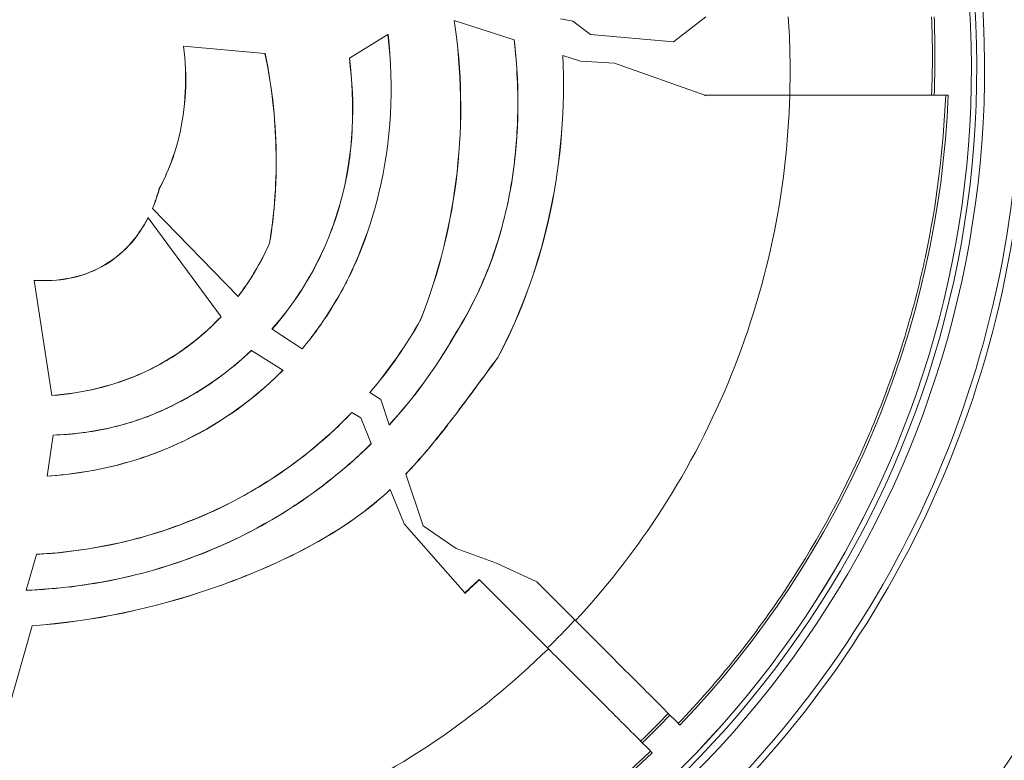
# Model space of a CAD drawing. Units: millimetres. Extents: x 73921 to 85116, y 5312 to 18929.
# Drawn here: x 77549 to 77612, y 11926 to 11974 of the extents above; entities that cross this region are included whole.
import ezdxf

# ---------------------------------------------------------------- set-up
doc = ezdxf.new("R2010")
doc.units = ezdxf.units.MM
doc.styles.get("Standard").update_dxf_attribs({"font": 'arial.ttf'})
doc.dimstyles.new('ISO-25', dxfattribs={"dimtxt": 2.5, "dimasz": 2.5, "dimexe": 1.25, "dimexo": 0.625, "dimtad": 1, "dimtxsty": 'Standard', "dimcen": 2.5, "dimadec": 0, "dimazin": 0, "dimtfac": 1, "dimtmove": 0, "dimatfit": 3, "dimfxl": 1, "dimarcsym": 0})

# ---------------------------------------------------------------- blocks, each defined once
blk = doc.blocks.new('*D5')
at = {"color": 0, "lineweight": -2, "transparency": 16777216}
for p, q in [((74412.479, 18509.058), (74291.229, 18509.058)), ((74292.479, 18389.058), (74292.479, 5431.717)), ((74412.479, 5311.717), (74291.229, 5311.717))]:
    blk.add_line(p, q, dxfattribs=at)
at = {"color": 0, "transparency": 16777216}
for points in [[(74272.479, 18389.058), (74312.479, 18389.058), (74292.479, 18509.058)], [(74272.479, 5431.717), (74312.479, 5431.717), (74292.479, 5311.717)]]:
    blk.add_solid(points, dxfattribs=at)
at = {"layer": 'Defpoints', "color": 0, "transparency": 16777216}
for p in [(81008.284, 18509.058), (74292.479, 5311.717), (77562.579, 5311.717)]:
    blk.add_point(p, dxfattribs=at)
at = {"color": 0, "transparency": 16777216, "insert": (74084.75, 11910.388), "char_height": 250, "attachment_point": 5, "rotation": 90}
blk.add_mtext('1320', dxfattribs=at)
blk = doc.blocks.new('*D6')
at = {"color": 0, "lineweight": -2, "transparency": 16777216}
for p, q in [((74514.856, 18574.109), (74514.856, 18695.359)), ((85116.495, 18574.109), (85116.495, 18695.359)), ((74634.856, 18694.109), (84996.495, 18694.109))]:
    blk.add_line(p, q, dxfattribs=at)
at = {"color": 0, "transparency": 16777216}
for points in [[(74634.856, 18714.109), (74634.856, 18674.109), (74514.856, 18694.109)], [(84996.495, 18714.109), (84996.495, 18674.109), (85116.495, 18694.109)]]:
    blk.add_solid(points, dxfattribs=at)
at = {"layer": 'Defpoints', "color": 0, "transparency": 16777216}
for p in [(85116.495, 18694.109), (85116.495, 14521.117), (74514.856, 11545.91)]:
    blk.add_point(p, dxfattribs=at)
at = {"color": 0, "transparency": 16777216, "insert": (79815.675, 18830.695), "char_height": 150, "attachment_point": 5}
blk.add_mtext('1060', dxfattribs=at)
blk = doc.blocks.new('top')
at = {"color": 0, "linetype": 'Continuous', "lineweight": 0}
for p, q in [((98225.051, 13610.462), (98225.043, 13610.464)), ((98225.051, 13610.462), (98228.881, 13609.229)), ((98232.625, 13610.423), (98231.836, 13610.567)), ((98233.755, 13609.578), (98232.625, 13610.423)), ((98239.06, 13609.101), (98241.132, 13610.701)), ((98218.346, 13608.064), (98220.805, 13609.571)), ((98220.805, 13609.571), (98220.813, 13609.575)), ((98228.881, 13609.229), (98228.89, 13609.226)), ((98233.755, 13609.578), (98239.06, 13609.101)), ((98207.735, 13608.824), (98207.727, 13608.825)), ((98207.735, 13608.824), (98212.942, 13608.36)), ((98212.942, 13608.36), (98212.95, 13608.36)), ((98218.346, 13608.064), (98218.338, 13608.06)), ((98232.002, 13608.224), (98231.994, 13608.227)), ((98232.002, 13608.224), (98233.125, 13607.863)), ((98233.125, 13607.863), (98235.296, 13607.736)), ((98241.082, 13605.701), (98235.296, 13607.736)), ((98241.111, 13605.658), (98241.082, 13605.701)), ((98241.082, 13605.701), (98241.113, 13605.701)), ((98241.113, 13605.701), (98246.507, 13605.701)), ((98256.641, 13605.701), (98256.477, 13605.701)), ((98206.182, 13599.719), (98206.189, 13599.716)), ((98205.741, 13598.449), (98205.747, 13598.443)), ((98211.226, 13592.832), (98205.747, 13598.443)), ((98205.474, 13597.859), (98205.469, 13597.867)), ((98205.474, 13597.859), (98210.13, 13591.533)), ((98213.235, 13596.219), (98213.227, 13596.221)), ((98198.188, 13593.863), (98198.189, 13593.855)), ((98199.317, 13586.504), (98198.189, 13593.855)), ((98218.152, 13593.744), (98218.145, 13593.748)), ((98211.226, 13592.832), (98211.232, 13592.826)), ((98210.135, 13591.527), (98210.13, 13591.533)), ((98222.909, 13591.365), (98222.916, 13591.362)), ((98213.388, 13590.737), (98213.394, 13590.733)), ((98215.325, 13589.484), (98213.394, 13590.733)), ((98225.041, 13590.294), (98225.034, 13590.298)), ((98212.07, 13589.362), (98212.063, 13589.366)), ((98212.07, 13589.362), (98214.09, 13588.121)), ((98215.325, 13589.484), (98215.331, 13589.48)), ((98227.834, 13588.917), (98227.84, 13588.913)), ((98214.097, 13588.117), (98214.09, 13588.121)), ((98199.317, 13586.504), (98199.318, 13586.496)), ((98199.318, 13586.496), (98199.318, 13586.496)), ((98219.649, 13586.687), (98219.655, 13586.683)), ((98220.351, 13586.232), (98219.655, 13586.683)), ((98220.893, 13584.623), (98220.351, 13586.232)), ((98218.504, 13585.41), (98218.497, 13585.415)), ((98218.504, 13585.41), (98219.078, 13585.058)), ((98219.078, 13585.058), (98219.744, 13583.429)), ((98220.893, 13584.623), (98220.896, 13584.615)), ((98199.022, 13581.34), (98199.387, 13583.961)), ((98199.388, 13583.969), (98199.387, 13583.961)), ((98219.747, 13583.421), (98219.744, 13583.429)), ((98221.952, 13581.482), (98221.955, 13581.474)), ((98223.069, 13578.17), (98221.955, 13581.474)), ((98199.022, 13581.34), (98199.021, 13581.332)), ((98220.95, 13580.479), (98220.946, 13580.487)), ((98220.95, 13580.479), (98221.842, 13578.296)), ((98221.84, 13578.295), (98221.842, 13578.296)), ((98225.717, 13573.891), (98221.84, 13578.295)), ((98221.845, 13578.289), (98221.842, 13578.296)), ((98225.17, 13576.716), (98223.069, 13578.17)), ((98198.327, 13576.347), (98198.326, 13576.339)), ((98227.754, 13575.778), (98225.17, 13576.716)), ((98197.671, 13574.05), (98198.326, 13576.333)), ((98198.326, 13576.333), (98198.326, 13576.339)), ((98230.335, 13574.576), (98227.754, 13575.778)), ((98226.639, 13574.736), (98226.662, 13574.714)), ((98226.662, 13574.714), (98231.065, 13570.311)), ((98230.335, 13574.576), (98232.807, 13572.104)), ((98197.671, 13574.05), (98197.669, 13574.042)), ((98225.716, 13573.848), (98225.717, 13573.891)), ((98196.533, 13566.447), (98198.059, 13571.771)), ((98198.061, 13571.779), (98198.059, 13571.771)), ((98239.374, 13565.537), (98239.481, 13565.43)), ((98237.713, 13563.663), (98237.606, 13563.769))]:
    blk.add_line(p, q, dxfattribs=at)
for centre, radius, start, end in [((98194.942, 13607.41), 66.699, 30, 210), ((98194.942, 13607.41), 66.312, 30, 210), ((98194.942, 13607.41), 64.023, 40.70757, 210), ((98194.942, 13607.41), 63.523, 40.85577, 210), ((98194.942, 13607.41), 63.183, 40.95829, 210), ((98194.942, 13607.41), 63.182, 40.9585, 210), ((98194.942, 13607.41), 66.699, 293.16748, 30), ((98194.942, 13607.41), 66.312, 293.1718, 30), ((98194.942, 13607.41), 64.023, 293.19817, 6.17535), ((98194.942, 13607.41), 63.183, 293.20822, 5.95212), ((98194.942, 13607.41), 63.182, 293.20822, 5.95194), ((98194.942, 13607.41), 63.523, 293.20412, 6.04339), ((98194.942, 13608.201), 60.85, 357.64536, 2.35464), ((98194.942, 13608.201), 61.75, 316.15991, 357.6797), ((98194.942, 13607.41), 79.122, 293.04563, 344.85347), ((98194.942, 13608.201), 60.85, 313.82293, 316.17707), ((98194.942, 13608.201), 61.75, 272.3203, 313.84009)]:
    blk.add_arc(centre, radius, start, end, dxfattribs=at)
for centre, major_axis, ratio, start_param, end_param in [((98194.372, 13607.231), (52.155, 0), 0.994522, -0.029499, 0.066952), ((98201.609, 13602.857), (-2.709, -15.456), 0.838007, 1.019853, 1.226502), ((98203.133, 13600.926), (-16.119, -19.497), 0.861965, 1.552991, 1.779157), ((98202.665, 13600.951), (-19.573, -20.113), 0.871791, 1.606843, 1.858601), ((98197.132, 13599.768), (-15.552, 2.576), 0.839599, 1.945531, 2.12396), ((98197.356, 13598.894), (-15.079, 1.662), 0.817294, 1.790556, 1.890913), ((98198.003, 13603.768), (22.502, 0), 0.994522, -0.869315, -0.848106), ((98194.732, 13607.04), (51.74, 0), 0.994522, -0.793582, -0.745118)]:
    blk.add_ellipse(centre, major_axis=major_axis, ratio=ratio, start_param=start_param, end_param=end_param, dxfattribs=at)
at = {"color": 0, "linetype": 'Continuous', "lineweight": 0, "extrusion": (0, 0, -1)}
for centre, major_axis, ratio, start_param, end_param in [((98194.458, 13608.183), (61.17, -0.007), 0.996033, -0.041465, 0.040624), ((98194.942, 13608.371), (0, -46.249), 0.999993, -1.513039, -1.512102), ((98203.114, 13600.938), (-16.138, -19.508), 0.86243, -1.779421, -1.553397), ((98202.653, 13600.959), (-19.59, -20.119), 0.872079, -1.858835, -1.607014), ((98203.87, 13597.797), (11.647, 10.627), 0.745922, 1.547197, 1.830263), ((98203.178, 13599.465), (-11.691, -12.358), 0.789964, -1.235034, -1.062255), ((98194.784, 13608.169), (-46.344, 0), 0.994522, -2.329317, -2.301581), ((98194.784, 13608.169), (-46.312, 0), 0.994522, -2.329299, -2.302214), ((98194.767, 13608.016), (-60.812, 0.002), 0.996032, -2.37904, -2.337845)]:
    blk.add_ellipse(centre, major_axis=major_axis, ratio=ratio, start_param=start_param, end_param=end_param, dxfattribs=at)
at = {"color": 0, "linetype": 'Continuous', "lineweight": 0}
for points, knots in [([(98222.909, 13591.365), (98224.089, 13594.383), (98224.864, 13597.554), (98225.584, 13603.994), (98225.526, 13607.259), (98225.043, 13610.464)], [0, 0, 0, 0, 0.976709, 0.976709, 1.954348, 1.954348, 1.954348, 1.954348]), ([(98225.051, 13610.462), (98225.534, 13607.257), (98225.592, 13603.994), (98224.872, 13597.554), (98224.096, 13594.381), (98222.916, 13591.362)], [-1.954421, -1.954421, -1.954421, -1.954421, -0.977209, -0.977209, 0, 0, 0, 0]), ([(98220.805, 13609.571), (98221.201, 13606.195), (98221.024, 13602.755), (98219.504, 13596.451), (98218.474, 13594.402), (98218.145, 13593.748)], [-0.4638999, -0.4638999, -0.4638999, -0.4638999, -0.2206611, -0.2206611, -0.000001, -0.000001, -0.000001, -0.000001]), ([(98218.152, 13593.744), (98218.481, 13594.399), (98219.511, 13596.448), (98221.032, 13602.755), (98221.209, 13606.197), (98220.813, 13609.575)], [0.000001, 0.000001, 0.000001, 0.000001, 0.2207079, 0.2207079, 0.464139, 0.464139, 0.464139, 0.464139]), ([(98228.881, 13609.229), (98229.064, 13607.592), (98229.143, 13605.955), (98229.101, 13604.319), (98229.096, 13604.149), (98229.091, 13603.978), (98229.084, 13603.808), (98229.057, 13603.16), (98229.011, 13602.512), (98228.944, 13601.864), (98228.902, 13601.455), (98228.851, 13601.046), (98228.792, 13600.636), (98228.733, 13600.227), (98228.665, 13599.817), (98228.588, 13599.411), (98228.281, 13597.785), (98227.838, 13596.21), (98227.249, 13594.69), (98226.661, 13593.17), (98225.927, 13591.704), (98225.034, 13590.298)], [0.03750428, 0.03750428, 0.03750428, 0.03750428, 0.04243571, 0.04243571, 0.04243571, 0.04294852, 0.04294852, 0.04294852, 0.04490142, 0.04490142, 0.04490142, 0.04613427, 0.04613427, 0.04613427, 0.04736713, 0.04736713, 0.04736713, 0.05229855, 0.05229855, 0.05229855, 0.05722997, 0.05722997, 0.05722997, 0.05722997]), ([(98225.041, 13590.294), (98226.812, 13593.082), (98227.975, 13596.139), (98229.205, 13602.619), (98229.255, 13605.948), (98228.89, 13609.226)], [0, 0, 0, 0, 0.994896, 0.994896, 1.989886, 1.989886, 1.989886, 1.989886]), ([(98206.182, 13599.719), (98206.381, 13600.092), (98206.998, 13601.248), (98207.896, 13604.881), (98207.982, 13606.87), (98207.727, 13608.825)], [0.000001, 0.000001, 0.000001, 0.000001, 0.1274942, 0.1274942, 0.2687448, 0.2687448, 0.2687448, 0.2687448]), ([(98207.735, 13608.824), (98207.99, 13606.869), (98207.903, 13604.879), (98207.072, 13601.517), (98206.568, 13600.426), (98206.189, 13599.716)], [-0.5614464, -0.5614464, -0.5614464, -0.5614464, -0.2424189, -0.2424189, -0.000001, -0.000001, -0.000001, -0.000001]), ([(98212.942, 13608.36), (98213.16, 13607.317), (98213.328, 13606.265), (98213.447, 13605.204), (98213.554, 13604.251), (98213.621, 13603.292), (98213.646, 13602.325), (98213.672, 13601.303), (98213.651, 13600.279), (98213.582, 13599.262), (98213.513, 13598.248), (98213.396, 13597.238), (98213.229, 13596.231), (98213.228, 13596.228), (98213.228, 13596.225), (98213.227, 13596.221)], [0.02376852, 0.02376852, 0.02376852, 0.02376852, 0.02697869, 0.02697869, 0.02697869, 0.02986188, 0.02986188, 0.02986188, 0.03290856, 0.03290856, 0.03290856, 0.03594501, 0.03594501, 0.03594501, 0.03595524, 0.03595524, 0.03595524, 0.03595524]), ([(98213.235, 13596.219), (98213.345, 13596.884), (98213.669, 13598.835), (98213.661, 13603.822), (98213.418, 13606.116), (98212.95, 13608.36)], [0.000001, 0.000001, 0.000001, 0.000001, 0.2033871, 0.2033871, 0.3762009, 0.3762009, 0.3762009, 0.3762009]), ([(98213.388, 13590.737), (98214.424, 13591.911), (98215.312, 13593.185), (98216.76, 13595.873), (98217.322, 13597.263), (98218.665, 13601.991), (98218.694, 13605.212), (98218.338, 13608.06)], [0, 0, 0, 0, 0.471176, 0.471176, 0.921995, 0.921995, 1.956485, 1.956485, 1.956485, 1.956485]), ([(98218.346, 13608.064), (98218.702, 13605.216), (98218.673, 13601.993), (98217.331, 13597.262), (98216.768, 13595.872), (98215.319, 13593.182), (98214.431, 13591.908), (98213.394, 13590.733)], [-1.957609, -1.957609, -1.957609, -1.957609, -0.922451, -0.922451, -0.471412, -0.471412, -0.000001, -0.000001, -0.000001, -0.000001]), ([(98227.834, 13588.917), (98229.393, 13591.866), (98230.506, 13595.026), (98231.879, 13601.548), (98232.137, 13604.897), (98231.994, 13608.227)], [0, 0, 0, 0, 1.004951, 1.004951, 2.009902, 2.009902, 2.009902, 2.009902]), ([(98232.002, 13608.224), (98232.144, 13604.894), (98231.886, 13601.544), (98230.513, 13595.022), (98229.4, 13591.862), (98227.84, 13588.913)], [-2.010093, -2.010093, -2.010093, -2.010093, -1.005046, -1.005046, 0, 0, 0, 0]), ([(98232.807, 13572.104), (98234.697, 13574.148), (98236.45, 13576.376), (98238.018, 13578.754), (98239.773, 13581.418), (98241.295, 13584.27), (98242.536, 13587.241), (98243.777, 13590.21), (98244.739, 13593.296), (98245.402, 13596.419), (98246.057, 13599.505), (98246.422, 13602.625), (98246.507, 13605.701)], [0.8242271, 0.8242271, 0.8242271, 0.8242271, 0.9896573, 0.9896573, 0.9896573, 1.1749366, 1.1749366, 1.1749366, 1.360069, 1.360069, 1.360069, 1.5429596, 1.5429596, 1.5429596, 1.5429596]), ([(98256.477, 13605.701), (98256.337, 13602.214), (98255.903, 13598.775), (98255.183, 13595.383), (98255.134, 13595.153), (98255.083, 13594.923), (98255.032, 13594.693), (98254.626, 13592.886), (98254.138, 13591.092), (98253.565, 13589.313), (98253.279, 13588.423), (98252.97, 13587.535), (98252.644, 13586.659), (98252.363, 13585.907), (98252.069, 13585.163), (98251.761, 13584.427), (98251.71, 13584.305), (98251.659, 13584.183), (98251.607, 13584.061), (98250.153, 13580.645), (98248.405, 13577.39), (98246.366, 13574.295), (98246.362, 13574.289), (98246.358, 13574.283), (98246.354, 13574.277), (98245.332, 13572.727), (98244.235, 13571.217), (98243.063, 13569.749), (98241.891, 13568.281), (98240.66, 13566.878), (98239.374, 13565.537)], [0.29199416, 0.29199416, 0.29199416, 0.29199416, 0.30242999, 0.30242999, 0.30242999, 0.30313841, 0.30313841, 0.30313841, 0.30871054, 0.30871054, 0.30871054, 0.3114966, 0.3114966, 0.3114966, 0.31388663, 0.31388663, 0.31388663, 0.31428266, 0.31428266, 0.31428266, 0.32540532, 0.32540532, 0.32540532, 0.32542691, 0.32542691, 0.32542691, 0.33099904, 0.33099904, 0.33099904, 0.33657117, 0.33657117, 0.33657117, 0.33657117]), ([(98246.507, 13605.701), (98247.154, 13605.701), (98247.799, 13605.701), (98249.107, 13605.701), (98249.766, 13605.701), (98251.579, 13605.701), (98252.651, 13605.701), (98254.463, 13605.701), (98255.185, 13605.701), (98256.204, 13605.701), (98256.473, 13605.701), (98256.477, 13605.701)], [0, 0, 0, 0, 0.193997, 0.193997, 0.400044, 0.400044, 0.785024, 0.785024, 1.170164, 1.170164, 1.570034, 1.570034, 1.570034, 1.570034]), ([(98205.741, 13598.449), (98205.828, 13598.653), (98205.907, 13598.86), (98206.089, 13599.383), (98206.156, 13599.627), (98206.182, 13599.719)], [0, 0, 0, 0, 0.0667462, 0.0667462, 0.1667888, 0.1667888, 0.1667888, 0.1667888]), ([(98206.189, 13599.716), (98206.139, 13599.533), (98206.09, 13599.364), (98205.914, 13598.855), (98205.834, 13598.648), (98205.747, 13598.443)], [-0.162414, -0.162414, -0.162414, -0.162414, -0.066918, -0.066918, 0, 0, 0, 0]), ([(98198.188, 13593.863), (98198.943, 13593.811), (98199.708, 13593.847), (98201.162, 13594.135), (98201.842, 13594.373), (98203.146, 13595.081), (98203.742, 13595.551), (98204.742, 13596.636), (98205.143, 13597.23), (98205.469, 13597.867)], [0.000001, 0.000001, 0.000001, 0.000001, 0.2272873, 0.2272873, 0.443037, 0.443037, 0.6710695, 0.6710695, 0.8860217, 0.8860217, 0.8860217, 0.8860217]), ([(98205.474, 13597.859), (98205.148, 13597.223), (98204.746, 13596.629), (98203.745, 13595.544), (98203.149, 13595.074), (98201.844, 13594.366), (98201.165, 13594.128), (98199.71, 13593.839), (98198.945, 13593.803), (98198.189, 13593.855)], [-0.886401, -0.886401, -0.886401, -0.886401, -0.671369, -0.671369, -0.4432127, -0.4432127, -0.2273628, -0.2273628, -0.000001, -0.000001, -0.000001, -0.000001]), ([(98213.235, 13596.219), (98213.152, 13596.034), (98212.921, 13595.519), (98212.165, 13594.154), (98211.722, 13593.472), (98211.232, 13592.826)], [0.000001, 0.000001, 0.000001, 0.000001, 0.0612218, 0.0612218, 0.1274615, 0.1274615, 0.1274615, 0.1274615]), ([(98212.887, 13595.503), (98212.946, 13595.622), (98213.004, 13595.741), (98213.118, 13595.982), (98213.216, 13596.197), (98213.227, 13596.221)], [-0.01586938, -0.01586938, -0.01586938, -0.01586938, -0.00798408, -0.00798408, 0, 0, 0, 0]), ([(98215.325, 13589.484), (98216.002, 13590.297), (98216.623, 13591.157), (98217.67, 13592.834), (98217.896, 13593.263), (98218.145, 13593.748)], [-0.3531482, -0.3531482, -0.3531482, -0.3531482, -0.1641685, -0.1641685, -0.000001, -0.000001, -0.000001, -0.000001]), ([(98218.152, 13593.744), (98218.038, 13593.523), (98217.706, 13592.877), (98216.63, 13591.153), (98216.009, 13590.293), (98215.331, 13589.48)], [0.000001, 0.000001, 0.000001, 0.000001, 0.0749907, 0.0749907, 0.1564433, 0.1564433, 0.1564433, 0.1564433]), ([(98210.135, 13591.527), (98209.434, 13590.78), (98208.659, 13590.097), (98206.94, 13588.862), (98205.991, 13588.32), (98203.206, 13587.09), (98201.272, 13586.635), (98199.318, 13586.496)], [0.000001, 0.000001, 0.000001, 0.000001, 0.308234, 0.308234, 0.633346, 0.633346, 1.218643, 1.218643, 1.218643, 1.218643]), ([(98203.462, 13587.304), (98204.736, 13587.718), (98205.933, 13588.278), (98208.191, 13589.706), (98209.221, 13590.564), (98210.13, 13591.533)], [-0.7955672, -0.7955672, -0.7955672, -0.7955672, -0.3998066, -0.3998066, 0, 0, 0, 0]), ([(98199.388, 13583.969), (98200.668, 13584.013), (98201.947, 13584.171), (98204.405, 13584.754), (98205.558, 13585.163), (98208.643, 13586.6), (98210.476, 13587.867), (98212.063, 13589.366)], [0.000001, 0.000001, 0.000001, 0.000001, 0.384213, 0.384213, 0.751925, 0.751925, 1.411563, 1.411563, 1.411563, 1.411563]), ([(98221.952, 13581.482), (98222.41, 13581.96), (98222.852, 13582.455), (98223.281, 13582.961), (98223.876, 13583.663), (98224.447, 13584.386), (98225.002, 13585.114), (98225.966, 13586.378), (98226.894, 13587.672), (98227.834, 13588.917)], [0.000001, 0.000001, 0.000001, 0.000001, 0.1990798, 0.1990798, 0.1990798, 0.4750248, 0.4750248, 0.4750248, 0.9542308, 0.9542308, 0.9542308, 0.9542308]), ([(98227.84, 13588.913), (98226.899, 13587.665), (98225.969, 13586.368), (98225.003, 13585.102), (98224.45, 13584.376), (98223.881, 13583.655), (98223.287, 13582.956), (98222.857, 13582.449), (98222.414, 13581.952), (98221.955, 13581.474)], [-0.9548406, -0.9548406, -0.9548406, -0.9548406, -0.474587, -0.474587, -0.474587, -0.1995421, -0.1995421, -0.1995421, -0.000001, -0.000001, -0.000001, -0.000001]), ([(98214.097, 13588.117), (98211.889, 13585.869), (98209.374, 13584.258), (98204.391, 13582.125), (98201.735, 13581.513), (98199.021, 13581.332)], [0.000001, 0.000001, 0.000001, 0.000001, 0.947967, 0.947967, 1.891, 1.891, 1.891, 1.891]), ([(98212.887, 13586.983), (98213.057, 13587.133), (98213.227, 13587.286), (98213.395, 13587.443), (98213.63, 13587.662), (98213.862, 13587.888), (98214.09, 13588.121)], [-0.16854, -0.16854, -0.16854, -0.16854, -0.0982544, -0.0982544, -0.0982544, -0.000001, -0.000001, -0.000001, -0.000001]), ([(98208.134, 13583.782), (98208.899, 13584.167), (98209.643, 13584.595), (98211.114, 13585.558), (98211.837, 13586.095), (98212.525, 13586.673)], [-0.5273297, -0.5273297, -0.5273297, -0.5273297, -0.2703454, -0.2703454, -0.000001, -0.000001, -0.000001, -0.000001]), ([(98198.327, 13576.347), (98200.117, 13576.442), (98201.9, 13576.686), (98205.564, 13577.519), (98207.434, 13578.135), (98212.383, 13580.325), (98215.615, 13582.412), (98218.497, 13585.415)], [0.000001, 0.000001, 0.000001, 0.000001, 0.537723, 0.537723, 1.124002, 1.124002, 2.157271, 2.157271, 2.157271, 2.157271]), ([(98206.013, 13585.381), (98205.045, 13584.974), (98204.053, 13584.652), (98201.825, 13584.148), (98200.606, 13584.003), (98199.387, 13583.961)], [-0.6814283, -0.6814283, -0.6814283, -0.6814283, -0.3661961, -0.3661961, -0.000001, -0.000001, -0.000001, -0.000001]), ([(98218.504, 13585.41), (98217.575, 13584.442), (98216.579, 13583.537), (98214.53, 13581.922), (98213.486, 13581.206), (98212.405, 13580.562)], [-0.7795173, -0.7795173, -0.7795173, -0.7795173, -0.3782178, -0.3782178, -0.000001, -0.000001, -0.000001, -0.000001]), ([(98219.747, 13583.421), (98216.822, 13580.534), (98213.389, 13578.257), (98207.63, 13575.832), (98205.572, 13575.193), (98201.561, 13574.352), (98199.618, 13574.117), (98197.669, 13574.042)], [0.000001, 0.000001, 0.000001, 0.000001, 1.23628, 1.23628, 1.882266, 1.882266, 2.469892, 2.469892, 2.469892, 2.469892]), ([(98199.022, 13581.34), (98200.597, 13581.445), (98202.164, 13581.696), (98205.224, 13582.508), (98206.711, 13583.067), (98208.134, 13583.782)], [-0.9567718, -0.9567718, -0.9567718, -0.9567718, -0.4781591, -0.4781591, -0.000001, -0.000001, -0.000001, -0.000001]), ([(98214.314, 13579.123), (98215.291, 13579.738), (98216.233, 13580.404), (98218.05, 13581.844), (98218.919, 13582.614), (98219.744, 13583.429)], [-0.6967412, -0.6967412, -0.6967412, -0.6967412, -0.3487594, -0.3487594, 0, 0, 0, 0]), ([(98220.95, 13580.479), (98219.916, 13579.514), (98218.375, 13578.253), (98213.566, 13575.637), (98211.136, 13574.703), (98205.82, 13572.874), (98201.963, 13572.061), (98198.059, 13571.771)], [-2.220921, -2.220921, -2.220921, -2.220921, -1.686979, -1.686979, -1.174727, -1.174727, 0, 0, 0, 0]), ([(98198.061, 13571.779), (98201.964, 13572.069), (98205.82, 13572.882), (98211.131, 13574.71), (98213.562, 13575.644), (98218.373, 13578.261), (98219.913, 13579.522), (98220.946, 13580.487)], [0.000001, 0.000001, 0.000001, 0.000001, 1.174299, 1.174299, 1.685742, 1.685742, 2.218428, 2.218428, 2.218428, 2.218428]), ([(98212.405, 13580.562), (98210.359, 13579.343), (98208.18, 13578.379), (98203.439, 13576.918), (98200.897, 13576.476), (98198.326, 13576.339)], [-1.487162, -1.487162, -1.487162, -1.487162, -0.772366, -0.772366, 0, 0, 0, 0]), ([(98197.671, 13574.05), (98200.607, 13574.164), (98203.516, 13574.639), (98209.148, 13576.345), (98211.831, 13577.561), (98214.314, 13579.123)], [-1.764251, -1.764251, -1.764251, -1.764251, -0.881384, -0.881384, -0.000001, -0.000001, -0.000001, -0.000001]), ([(98239.374, 13565.537), (98239.371, 13565.54), (98239.212, 13565.699), (98238.58, 13566.331), (98238.093, 13566.818), (98236.849, 13568.062), (98236.104, 13568.807), (98234.499, 13570.412), (98233.662, 13571.249), (98232.807, 13572.104)], [0, 0, 0, 0, 0.363985, 0.363985, 0.75153, 0.75153, 1.139103, 1.139103, 1.503055, 1.503055, 1.503055, 1.503055]), ([(98197.442, 13555.612), (98200.386, 13555.755), (98203.365, 13556.154), (98206.311, 13556.82), (98209.412, 13557.521), (98212.476, 13558.517), (98215.42, 13559.79), (98218.364, 13561.063), (98221.188, 13562.613), (98223.824, 13564.395), (98226.438, 13566.161), (98228.868, 13568.155), (98231.065, 13570.311)], [0.0484821, 0.0484821, 0.0484821, 0.0484821, 0.2237199, 0.2237199, 0.2237199, 0.4082675, 0.4082675, 0.4082675, 0.5927503, 0.5927503, 0.5927503, 0.7757541, 0.7757541, 0.7757541, 0.7757541]), ([(98231.065, 13570.311), (98231.917, 13569.458), (98232.751, 13568.624), (98234.35, 13567.026), (98235.091, 13566.284), (98236.33, 13565.046), (98236.815, 13564.561), (98237.445, 13563.93), (98237.603, 13563.772), (98237.606, 13563.769)], [0, 0, 0, 0, 0.362697, 0.362697, 0.748438, 0.748438, 1.134312, 1.134312, 1.49781, 1.49781, 1.49781, 1.49781]), ([(98237.606, 13563.769), (98235.078, 13561.341), (98232.351, 13559.133), (98229.421, 13557.153), (98229.261, 13557.046), (98229.101, 13556.939), (98228.941, 13556.832), (98228.163, 13556.317), (98227.368, 13555.817), (98226.566, 13555.337), (98225.764, 13554.857), (98224.954, 13554.397), (98224.135, 13553.956), (98222.582, 13553.12), (98221, 13552.354), (98219.389, 13551.657), (98219.302, 13551.62), (98219.216, 13551.582), (98219.129, 13551.545), (98215.728, 13550.093), (98212.2, 13548.946), (98208.54, 13548.117), (98208.531, 13548.115), (98208.522, 13548.113), (98208.514, 13548.111), (98204.862, 13547.286), (98201.17, 13546.799), (98197.442, 13546.648)], [0.33907337, 0.33907337, 0.33907337, 0.33907337, 0.34960873, 0.34960873, 0.34960873, 0.35018115, 0.35018115, 0.35018115, 0.35295809, 0.35295809, 0.35295809, 0.35573504, 0.35573504, 0.35573504, 0.36100606, 0.36100606, 0.36100606, 0.36128893, 0.36128893, 0.36128893, 0.37239671, 0.37239671, 0.37239671, 0.37242345, 0.37242345, 0.37242345, 0.38350449, 0.38350449, 0.38350449, 0.38350449])]:
    blk.add_open_spline(points, degree=3, knots=knots, dxfattribs=at)

msp = doc.modelspace()

# ---------------------------------------------------------------- block references
msp.add_blockref('top', (-20648.02, -1636.922))

# ---------------------------------------------------------------- dimensions: what is measured, and where the dimension line sits
dim = msp.add_linear_dim(base=(85116.495, 18694.109), p1=(74514.856, 11545.91), p2=(85116.495, 14521.117), text='1060', dimstyle='ISO-25', override={"dimtxt": 150, "dimasz": 120, "dimgap": 60, "dimfxl": 120, "dimfxlon": 1})
dim.commit()
dim.dimension.update_dxf_attribs({"geometry": '*D6', "text_midpoint": (79815.675, 18830.695)})
dim = msp.add_linear_dim(base=(74292.479, 5311.717), p1=(81008.284, 18509.058), p2=(77562.579, 5311.717), angle=90, text='1320', dimstyle='ISO-25', override={"dimtxt": 250, "dimasz": 120, "dimgap": 80, "dimfxl": 120, "dimfxlon": 1})
dim.commit()
dim.dimension.update_dxf_attribs({"geometry": '*D5', "text_midpoint": (74084.75, 11910.388)})

doc.saveas('drawing.dxf')
